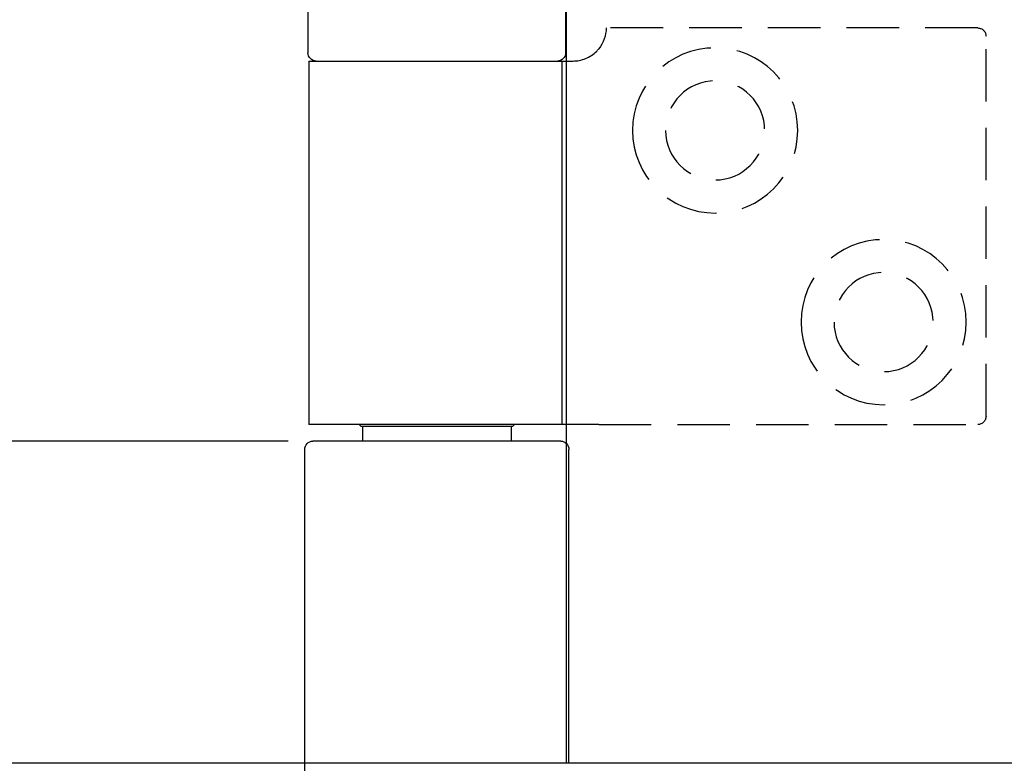
# Model space of a CAD drawing. Units: millimetres. Extents: x 8104 to 10401, y -737 to 909.
# Drawn here: x 10160 to 10219, y -54 to -9 of the extents above; entities that cross this region are included whole.
import ezdxf

# ---------------------------------------------------------------- set-up
doc = ezdxf.new("R2010")
doc.units = ezdxf.units.MM
doc.linetypes.add('HIDDEN', pattern=[9.525, 6.35, -3.175])
for name, color, linetype in [('Dims', 7, 'Continuous'), ('Door', 4, 'Continuous'), ('Gear', 7, 'Continuous')]:
    doc.layers.add(name, color=color, linetype=linetype)
doc.styles.get("Standard").update_dxf_attribs({"font": 'tahoma.ttf'})
doc.dimstyles.get("Standard").update_dxf_attribs({"dimtxt": 3, "dimasz": 3, "dimexe": 3, "dimexo": 1.5, "dimgap": 1, "dimtad": 1, "dimdec": 0, "dimlfac": 2, "dimzin": 0, "dimdsep": 46, "dimtxsty": 'Standard', "dimcen": 0.09, "dimadec": 0, "dimazin": 0, "dimtfac": 1, "dimtdec": 0, "dimtofl": 0, "dimtmove": 0, "dimatfit": 3, "dimfxl": 1, "dimtolj": 1, "dimtzin": 0, "dimarcsym": 0})

# ---------------------------------------------------------------- blocks, each defined once
blk = doc.blocks.new('*D48')
at = {"layer": 'Defpoints', "color": 0, "transparency": 16777216}
for p in [(10148.327, -34.627), (10177.326, -34.627), (10194.634, -54.127)]:
    blk.add_point(p, dxfattribs=at)
at = {"layer": 'Dims', "color": 0, "lineweight": -2, "transparency": 16777216}
for p, q in [((10148.327, -22.627), (10148.327, 13.1)), ((10175.826, -34.627), (10145.327, -34.627)), ((10193.134, -54.127), (10145.327, -54.127)), ((10148.327, -66.127), (10148.327, -78.127))]:
    blk.add_line(p, q, dxfattribs=at)
at = {"layer": 'Dims', "color": 0, "transparency": 16777216}
for points in [[(10146.327, -22.627), (10150.327, -22.627), (10148.327, -34.627)], [(10146.327, -66.127), (10150.327, -66.127), (10148.327, -54.127)]]:
    blk.add_solid(points, dxfattribs=at)
at = {"layer": 'Dims', "color": 0, "transparency": 16777216, "insert": (10138.119, 1.237), "char_height": 10, "attachment_point": 5, "rotation": 90}
blk.add_mtext('\\A1;20', dxfattribs=at)
blk = doc.blocks.new('SF4 Intermediate Hanger Set End')
at = {"color": 30}
for p, q in [((-7.8, -577.5), (-7.8, -581.5)), ((7.8, -577.5), (7.8, -581.5)), ((-7.597, -582), (-8.25, -582)), ((-7.597, -604), (-7.597, -582)), ((7.75, -582), (-7.597, -582)), ((7.75, -582), (7.75, -604)), ((-9.808, -604), (-7.597, -604)), ((-7.597, -604), (7.75, -604)), ((-4.6, -604.1), (-4.7, -604)), ((4.6, -604.1), (-4.6, -604.1)), ((-4.5, -604.1), (-4.5, -605)), ((4.5, -604.1), (4.5, -605)), ((4.6, -604.1), (4.7, -604)), ((-7.5, -605), (7.5, -605)), ((-8, -624.5), (-8, -605.5)), ((8, -627), (8, -605.5))]:
    blk.add_line(p, q, dxfattribs=at)
at = {"color": 30, "linetype": 'HIDDEN', "ltscale": 0.5}
for p, q in [((-32.75, -580), (-10.25, -580)), ((-33.25, -603.5), (-33.25, -580.5)), ((-9.808, -604), (-32.75, -604))]:
    blk.add_line(p, q, dxfattribs=at)
for centre, radius in [((-16.85, -586.2), 5), ((-16.85, -586.2), 3), ((-27.05, -597.8), 5), ((-27.05, -597.8), 3)]:
    blk.add_circle(centre, radius, dxfattribs=at)
for centre, start, end in [((-32.75, -580.5), 90, 180), ((-32.75, -603.5), 180, 270)]:
    blk.add_arc(centre, 0.5, start, end, dxfattribs=at)
at = {"color": 30, "ltscale": 1.289704}
blk.add_arc((-8.25, -580), 2, 180, 218.81776, dxfattribs=at)
at = {"color": 30}
for centre, start, end in [((-7.3, -581.5), 180, 270), ((7.3, -581.5), 270, 0), ((-7.5, -605.5), 90, 180), ((7.5, -605.5), 0, 90)]:
    blk.add_arc(centre, 0.5, start, end, dxfattribs=at)
blk.add_open_spline([(-8.25, -582), (-8.495, -582), (-8.76, -581.952), (-9.254, -581.75), (-9.481, -581.596), (-9.712, -581.366), (-9.762, -581.312), (-9.808, -581.254)], degree=3, knots=[0.3188801, 0.3188801, 0.3188801, 0.3188801, 0.3950437, 0.3950437, 0.4712073, 0.4712073, 0.4928306, 0.4928306, 0.4928306, 0.4928306], dxfattribs=at)
blk = doc.blocks.new('*D53')
at = {"layer": 'Defpoints', "color": 0, "transparency": 16777216}
for p in [(10184.826, 115.662), (10184.826, 72.873), (10192.676, -54.127)]:
    blk.add_point(p, dxfattribs=at)
at = {"layer": 'Dims', "color": 0, "lineweight": -2, "transparency": 16777216}
for p, q in [((10184.826, 74.373), (10184.826, 118.662)), ((10172.826, 115.662), (10144.311, 115.662)), ((10204.676, 115.662), (10216.676, 115.662))]:
    blk.add_line(p, q, dxfattribs=at)
at = {"layer": 'Dims', "color": 0, "transparency": 16777216}
for points in [[(10172.826, 117.662), (10172.826, 113.662), (10184.826, 115.662)], [(10204.676, 117.662), (10204.676, 113.662), (10192.676, 115.662)]]:
    blk.add_solid(points, dxfattribs=at)
at = {"layer": 'Dims', "color": 0, "transparency": 16777216, "insert": (10152.569, 125.89), "char_height": 10, "attachment_point": 5}
blk.add_mtext('\\A1;8', dxfattribs=at)
blk = doc.blocks.new('*D54')
at = {"layer": 'Defpoints', "color": 0, "transparency": 16777216}
for p in [(10109.447, -54.127), (10192.826, -54.127), (10179.826, -63.127)]:
    blk.add_point(p, dxfattribs=at)
at = {"layer": 'Dims', "color": 0, "lineweight": -2, "transparency": 16777216}
for p, q in [((10109.447, -42.127), (10109.447, -13.639)), ((10191.326, -54.127), (10106.447, -54.127)), ((10178.326, -63.127), (10106.447, -63.127)), ((10109.447, -75.127), (10109.447, -87.127))]:
    blk.add_line(p, q, dxfattribs=at)
at = {"layer": 'Dims', "color": 0, "transparency": 16777216}
for points in [[(10107.447, -42.127), (10111.447, -42.127), (10109.447, -54.127)], [(10107.447, -75.127), (10111.447, -75.127), (10109.447, -63.127)]]:
    blk.add_solid(points, dxfattribs=at)
at = {"layer": 'Dims', "color": 0, "transparency": 16777216, "insert": (10099.249, -21.883), "char_height": 10, "attachment_point": 5, "rotation": 90}
blk.add_mtext('\\A1;9', dxfattribs=at)

msp = doc.modelspace()

# ---------------------------------------------------------------- linework, layer by layer
at = {"layer": 'Door'}
for p, q in [((10192.676, -54.127), (10192.676, 696.873)), ((10244.634, -54.127), (10192.676, -54.127))]:
    msp.add_line(p, q, dxfattribs=at)

# ---------------------------------------------------------------- block references
at = {"layer": 'Gear', "color": 3, "xscale": -1}
msp.add_blockref('SF4 Intermediate Hanger Set End', (10184.826, 570.373), dxfattribs=at)

# ---------------------------------------------------------------- dimensions: what is measured, and where the dimension line sits
at = {"layer": 'Dims'}
for base, p1, p2, angle, override, picture, middle in [((10184.826, 115.662), (10192.676, -54.127), (10184.826, 72.873), 180, {"dimtxt": 10, "dimasz": 12, "dimgap": 5, "dimlfac": 1, "dimse1": 1}, '*D53', (10152.569, 125.89)), ((10148.326896522, -34.627074933), (10194.634040536, -54.127074933), (10177.325753224, -34.627074933), 90, {"dimtxt": 10, "dimasz": 12, "dimgap": 5, "dimlfac": 1}, '*D48', (10138.118703104, 1.236591958)), ((10109.447, -54.127), (10179.826, -63.127), (10192.826, -54.127), 90, {"dimtxt": 10, "dimasz": 12, "dimgap": 5, "dimlfac": 1}, '*D54', (10099.249, -21.883))]:
    dim = msp.add_linear_dim(base=base, p1=p1, p2=p2, angle=angle, dimstyle='Standard', override=override, dxfattribs=at)
    dim.commit()
    dim.dimension.update_dxf_attribs({"geometry": picture, "text_midpoint": middle})

doc.saveas('drawing.dxf')
